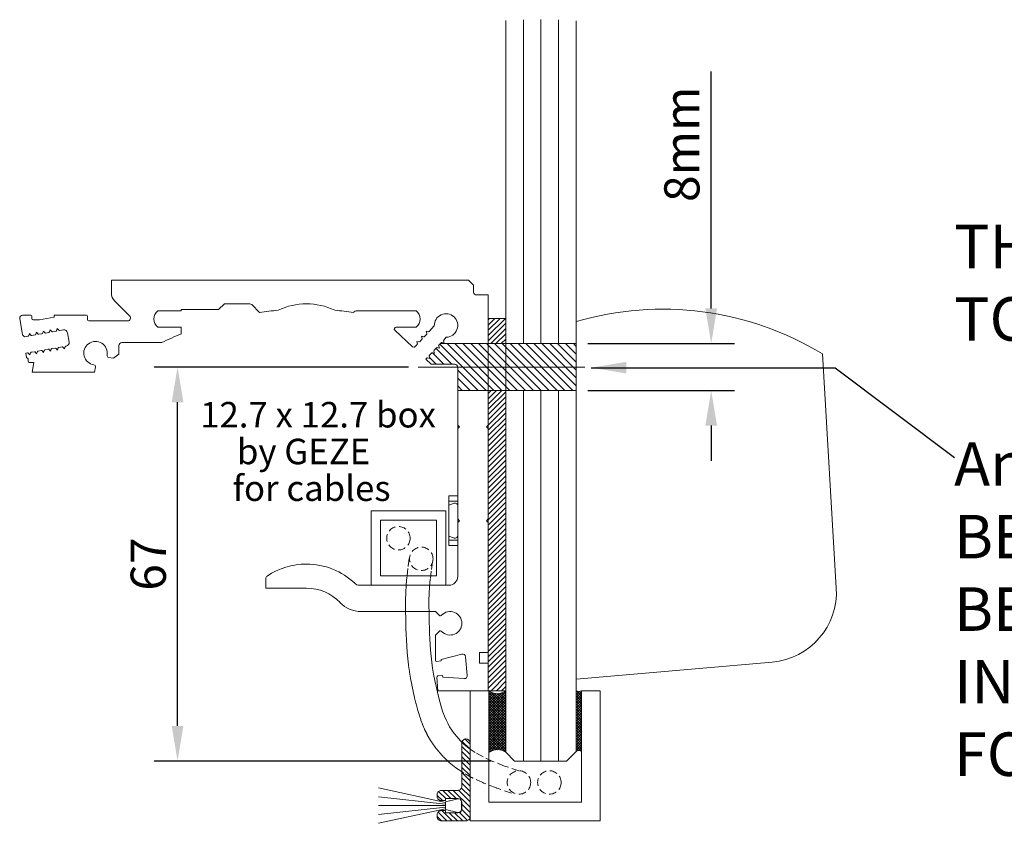
# Model space of a CAD drawing. Units: millimetres. Extents: x -7339 to 6752, y 3501 to 23216.
# Drawn here: x -2517 to -2349, y 7516 to 7653 of the extents above; entities that cross this region are included whole.
import ezdxf

# ---------------------------------------------------------------- set-up
doc = ezdxf.new("R2010")
doc.units = ezdxf.units.MM
doc.header["$LTSCALE"] = 0.01
doc.header["$PDMODE"] = 33
doc.header["$PDSIZE"] = 100
doc.linetypes.add('DASHED', pattern=[19.05, 12.7, -6.35])
doc.layers.get('DEFPOINTS').update_dxf_attribs({"linetype": 'CONTINUOUS', "lineweight": 0})
for name, color, linetype, lineweight in [('BACKPLATE', 4, 'CONTINUOUS', 0), ('CABLE', 4, 'CONTINUOUS', 0), ('DIM', 5, 'CONTINUOUS', 0), ('GASKET', 1, 'CONTINUOUS', 0), ('GEZE', 7, 'CONTINUOUS', 0), ('GEZE-DRAW', 7, 'CONTINUOUS', 0), ('GLASS', 251, 'CONTINUOUS', 0), ('HR100', 7, 'CONTINUOUS', 0)]:
    doc.layers.add(name, color=color, linetype=linetype, lineweight=lineweight)
doc.styles.add('ARIAL', font='arial.ttf')
doc.styles.add('GEZE2', font='romans.shx')
doc.dimstyles.new('GEZE2', dxfattribs={"dimscale": 2, "dimtxt": 3, "dimasz": 3, "dimexe": 2, "dimexo": 2, "dimgap": 1, "dimtad": 1, "dimdec": 0, "dimzin": 0, "dimdsep": 46, "dimtxsty": 'GEZE2', "dimcen": 1, "dimdle": 1, "dimadec": 0, "dimazin": 0, "dimtfac": 1, "dimtdec": 0, "dimtofl": 0, "dimtmove": 0, "dimatfit": 2, "dimfxl": 1, "dimtolj": 1, "dimtzin": 0, "dimarcsym": 0})
pattern_1 = [(45, (2.06476, 213.55156), (-0.224506403, 0.224506403), []), (135, (2.06476, 213.55156), (-0.224506403, -0.224506403), [])]

# ---------------------------------------------------------------- blocks, each defined once
blk = doc.blocks.new('*D60')
at = {"layer": 'DEFPOINTS', "color": 0, "transparency": 16777216}
for p in [(-2423.83, 7597.63), (-2423.83, 7589.63), (-2398.8, 7589.63)]:
    blk.add_point(p, dxfattribs=at)
at = {"layer": 'DIM', "color": 0, "lineweight": -2, "transparency": 16777216}
for p, q in [((-2398.8, 7603.63), (-2398.8, 7644.06)), ((-2419.83, 7597.63), (-2394.8, 7597.63)), ((-2419.83, 7589.63), (-2394.8, 7589.63)), ((-2398.8, 7583.63), (-2398.8, 7577.63))]:
    blk.add_line(p, q, dxfattribs=at)
at = {"layer": 'DIM', "color": 0, "transparency": 16777216}
for points in [[(-2399.8, 7603.63), (-2397.8, 7603.63), (-2398.8, 7597.63)], [(-2399.8, 7583.63), (-2397.8, 7583.63), (-2398.8, 7589.63)]]:
    blk.add_solid(points, dxfattribs=at)
at = {"layer": 'DIM', "color": 0, "transparency": 16777216, "insert": (-2403.8, 7631.63), "char_height": 6, "attachment_point": 5, "rotation": 90, "style": 'GEZE2'}
blk.add_mtext('\\A1;8mm', dxfattribs=at)
blk = doc.blocks.new('*D66')
at = {"layer": 'DEFPOINTS', "color": 0, "transparency": 16777216}
for p in [(-2489.82, 7593.63), (-2446.44, 7593.63), (-2432.33, 7526.42)]:
    blk.add_point(p, dxfattribs=at)
at = {"layer": 'GEZE', "color": 0, "lineweight": -2, "transparency": 16777216}
for p, q in [((-2450.44, 7593.63), (-2493.82, 7593.63)), ((-2489.82, 7532.42), (-2489.82, 7587.63)), ((-2436.33, 7526.42), (-2493.82, 7526.42))]:
    blk.add_line(p, q, dxfattribs=at)
at = {"layer": 'GEZE', "color": 0, "transparency": 16777216}
for points in [[(-2490.82, 7587.63), (-2488.82, 7587.63), (-2489.82, 7593.63)], [(-2490.82, 7532.42), (-2488.82, 7532.42), (-2489.82, 7526.42)]]:
    blk.add_solid(points, dxfattribs=at)
at = {"layer": 'GEZE', "color": 0, "transparency": 16777216, "insert": (-2494.82, 7560.02), "char_height": 6, "attachment_point": 5, "rotation": 90, "style": 'GEZE2'}
blk.add_mtext('\\A1;67', dxfattribs=at)

msp = doc.modelspace()

# ---------------------------------------------------------------- hatches: boundary and pattern name
at = {"layer": 'BACKPLATE'}
h = msp.add_hatch(dxfattribs=at)
h.set_pattern_fill('ANSI31', color=256, scale=0.2)
h.set_pattern_definition([(45, (-390.1362, -2e-11), (-0.449012806, 0.449012806), [])])
h.paths.add_polyline_path([(-2433.83, 7601.92), (-2436.83, 7601.92), (-2436.83, 7597.63), (-2433.83, 7597.63)])
h.paths.add_polyline_path([(-2433.83, 7589.63), (-2436.83, 7589.63), (-2436.83, 7538.42), (-2433.83, 7538.42)])
at = {"layer": 'GEZE', "ltscale": 0.01}
h = msp.add_hatch(dxfattribs=at)
h.set_pattern_fill('ANSI31', color=252, scale=0.2, angle=-90, style=0)
h.set_pattern_definition([(315, (10760.8013, 28674.48596), (0.449012806, 0.449012806), [])])
h.paths.add_polyline_path([(-2440.63, 7516.22), (-2444.83, 7516.22, -0.414214), (-2445.53, 7516.92), (-2445.53, 7517.27, -0.414214), (-2444.83, 7517.97), (-2444.13, 7517.97), (-2444.13, 7517.62), (-2442.03, 7517.62, 0.031605), (-2441.95, 7517.62, 0.421223), (-2441.39, 7518.04, 0.101882), (-2441.33, 7518.32), (-2441.33, 7519.32, 0.101882), (-2441.39, 7519.59, 0.421223), (-2441.95, 7520.01, 0.031605), (-2442.03, 7520.02), (-2444.13, 7520.02), (-2444.13, 7519.67), (-2444.83, 7519.67, -0.414214), (-2445.53, 7520.37), (-2445.53, 7520.72, -0.414214), (-2444.83, 7521.42), (-2442.03, 7521.42, 0.414214), (-2441.33, 7522.12), (-2441.33, 7529.52, -1), (-2439.93, 7529.52), (-2439.93, 7516.92, -0.414214)])
at = {"layer": 'GLASS'}
h = msp.add_hatch(dxfattribs=at)
h.set_pattern_fill('ANSI37', color=256, scale=0.1)
h.set_pattern_definition(pattern_1)
h.paths.add_polyline_path([(-2433.83, 7538.42, -0.343873), (-2436.73, 7538.42), (-2436.73, 7527.86, -0.329648), (-2433.83, 7527.92)])
h = msp.add_hatch(dxfattribs=at)
h.set_pattern_fill('ANSI37', color=256, scale=0.1)
h.set_pattern_definition(pattern_1)
h.paths.add_polyline_path([(-2420.93, 7538.42, -0.259596), (-2421.83, 7538.42), (-2421.83, 7528.06, -0.348974), (-2420.93, 7528.06)])
at = {"layer": 'HR100', "lineweight": 35}
h = msp.add_hatch(dxfattribs=at)
h.set_pattern_fill('ANSI31', color=256, scale=0.3, angle=90, style=0)
edge = h.paths.add_edge_path()
edge.add_line((-2421.83, 7593.63), (-2421.83, 7597.63))
edge.add_line((-2421.83, 7597.63), (-2436.83, 7597.63))
edge.add_line((-2436.83, 7597.63), (-2445, 7597.63))
edge.add_line((-2445, 7597.63), (-2445.25, 7597.36))
edge.add_arc((-2445.14, 7597.26), 0.15, 137, 197)
edge.add_line((-2445.28, 7597.21), (-2445.17, 7596.85))
edge.add_line((-2445.17, 7596.85), (-2445.54, 7596.94))
edge.add_arc((-2445.57, 7596.79), 0.15, 77, 137)
edge.add_line((-2445.68, 7596.9), (-2446.07, 7596.48))
edge.add_arc((-2445.96, 7596.38), 0.15, 137, 197)
edge.add_line((-2446.1, 7596.34), (-2445.99, 7595.98))
edge.add_line((-2445.99, 7595.98), (-2446.36, 7596.06))
edge.add_arc((-2446.39, 7595.92), 0.15, 77, 137)
edge.add_line((-2446.5, 7596.02), (-2446.89, 7595.6))
edge.add_arc((-2446.78, 7595.5), 0.15, 137, 197)
edge.add_line((-2446.92, 7595.46), (-2446.81, 7595.1))
edge.add_line((-2446.81, 7595.1), (-2447.18, 7595.18))
edge.add_arc((-2447.21, 7595.04), 0.15, 77, 137)
edge.add_line((-2447.32, 7595.14), (-2447.48, 7594.97))
edge.add_line((-2447.48, 7594.97), (-2446.56, 7594.11))
edge.add_line((-2446.56, 7594.11), (-2442.53, 7594.11))
edge.add_arc((-2442.53, 7593.61), 0.5, 2.7386, 90, ccw=False)
edge.add_line((-2442.03, 7593.63), (-2421.83, 7593.63))
h.paths.add_polyline_path([(-2442.03, 7593.63), (-2442.03, 7590.92), (-2442.03, 7589.63), (-2421.83, 7589.63), (-2421.83, 7593.63)])

# ---------------------------------------------------------------- linework, layer by layer
at = {"layer": 'BACKPLATE'}
for p, q in [((-2436.83, 7601.92), (-2436.83, 7538.42)), ((-2433.83, 7601.92), (-2436.83, 7601.92)), ((-2433.83, 7538.42), (-2433.83, 7601.92)), ((-2436.83, 7538.42), (-2433.83, 7538.42))]:
    msp.add_line(p, q, dxfattribs=at)
at = {"layer": 'CABLE', "color": 8, "linetype": 'DASHED', "ltscale": 10}
msp.add_lwpolyline([(-2432.85, 7520.97), (-2435.29, 7521.78, -0.013171), (-2435.49, 7521.85), (-2437.51, 7522.64, -0.015838), (-2437.75, 7522.74), (-2439.4, 7523.5, -0.018753), (-2439.67, 7523.64), (-2440.99, 7524.38, -0.02148), (-2441.29, 7524.56), (-2442.34, 7525.27, -0.023144), (-2442.64, 7525.5), (-2443.47, 7526.18, -0.022422), (-2443.74, 7526.42), (-2444.41, 7527.08, -0.017935), (-2444.61, 7527.29), (-2445.16, 7527.91, -0.011361), (-2445.27, 7528.05), (-2445.75, 7528.64, -0.011612), (-2445.86, 7528.79), (-2446.28, 7529.36, -0.013658), (-2446.4, 7529.54), (-2446.77, 7530.11, -0.014896), (-2446.89, 7530.31), (-2447.22, 7530.88, -0.014987), (-2447.33, 7531.1), (-2447.62, 7531.69, -0.013883), (-2447.71, 7531.89), (-2447.98, 7532.53, -0.011858), (-2448.05, 7532.7), (-2448.3, 7533.39, -0.009363), (-2448.35, 7533.53), (-2448.59, 7534.28, -0.00703), (-2448.63, 7534.38), (-2448.87, 7535.21, -0.00583), (-2448.9, 7535.3), (-2449.14, 7536.19, -0.005239), (-2449.16, 7536.27), (-2449.39, 7537.22, -0.004937), (-2449.41, 7537.29), (-2449.63, 7538.28, -0.00485), (-2449.65, 7538.36), (-2449.86, 7539.38, -0.004946), (-2449.88, 7539.46), (-2450.07, 7540.49, -0.005217), (-2450.08, 7540.57), (-2450.26, 7541.61, -0.005677), (-2450.27, 7541.7), (-2450.41, 7542.74, -0.006119), (-2450.43, 7542.83), (-2450.55, 7543.85, -0.005711), (-2450.55, 7543.94), (-2450.65, 7544.94, -0.004998), (-2450.65, 7545.02), (-2450.73, 7545.99, -0.004209), (-2450.73, 7546.06), (-2450.78, 7547.03, -0.003352), (-2450.79, 7547.08), (-2450.83, 7548.03, -0.002435), (-2450.83, 7548.07), (-2450.86, 7549.01, -0.001466), (-2450.86, 7549.03), (-2450.89, 7549.96, -0.000455), (-2450.89, 7549.96), (-2450.91, 7550.88), (-2450.93, 7551.8, -0.002498), (-2450.93, 7551.84), (-2450.95, 7552.78, -0.005087), (-2450.95, 7552.86), (-2450.94, 7553.87, -0.00678), (-2450.94, 7553.97), (-2450.91, 7555.07, -0.007513), (-2450.9, 7555.19), (-2450.82, 7556.41, -0.007478), (-2450.81, 7556.53), (-2450.69, 7557.91, -0.006957), (-2450.67, 7558.02), (-2450.48, 7559.6, -0.006204), (-2450.47, 7559.7), (-2450.21, 7561.5)], format="xyb", dxfattribs=at)
msp.add_lwpolyline([(-2431.59, 7524.77), (-2434.04, 7525.58), (-2436.07, 7526.36), (-2437.72, 7527.13), (-2439.04, 7527.87), (-2440.1, 7528.59), (-2440.94, 7529.27), (-2441.6, 7529.93), (-2442.15, 7530.55), (-2442.63, 7531.15), (-2443.04, 7531.72), (-2443.41, 7532.28), (-2443.74, 7532.86), (-2444.03, 7533.45), (-2444.29, 7534.08), (-2444.55, 7534.77), (-2444.79, 7535.52), (-2445.03, 7536.34), (-2445.28, 7537.23), (-2445.51, 7538.18), (-2445.73, 7539.17), (-2445.94, 7540.19), (-2446.14, 7541.22), (-2446.31, 7542.26), (-2446.45, 7543.3), (-2446.57, 7544.31), (-2446.67, 7545.31), (-2446.74, 7546.29), (-2446.79, 7547.25), (-2446.83, 7548.2), (-2446.86, 7549.14), (-2446.89, 7550.07), (-2446.91, 7550.98), (-2446.93, 7551.9), (-2446.95, 7552.84), (-2446.94, 7553.84), (-2446.91, 7554.94), (-2446.83, 7556.16), (-2446.7, 7557.54), (-2446.51, 7559.12), (-2446.25, 7560.92)], dxfattribs=at)
for centre in [(-2452.15, 7564.43), (-2448.25, 7560.92), (-2431.59, 7522.77), (-2426.4, 7522.77)]:
    msp.add_circle(centre, 2, dxfattribs=at)
at = {"layer": 'GASKET'}
for p, q in [((-2439.93, 7538.42), (-2436.73, 7538.42)), ((-2439.93, 7516.22), (-2439.93, 7538.42)), ((-2436.73, 7519.42), (-2436.73, 7538.42)), ((-2420.93, 7538.42), (-2417.73, 7538.42)), ((-2420.93, 7519.42), (-2420.93, 7538.42)), ((-2417.73, 7516.22), (-2417.73, 7538.42)), ((-2436.73, 7519.42), (-2420.93, 7519.42)), ((-2439.93, 7516.22), (-2417.73, 7516.22))]:
    msp.add_line(p, q, dxfattribs=at)
at = {"layer": 'GEZE'}
for p, q in [((-2501.1, 7606.27), (-2501.1, 7608.42)), ((-2501.1, 7608.42), (-2440.18, 7608.42)), ((-2498.01, 7602.34), (-2500.52, 7604.85)), ((-2489.18, 7603.22), (-2493.18, 7603.22)), ((-2489.18, 7603.42), (-2482.83, 7603.42)), ((-2489.18, 7603.22), (-2489.18, 7603.42)), ((-2516.25, 7599.14), (-2516.74, 7601.9)), ((-2516.25, 7602.49), (-2514.87, 7602.49)), ((-2514.67, 7602.29), (-2514.67, 7601.89)), ((-2514.47, 7601.69), (-2513.37, 7601.69)), ((-2513.37, 7601.69), (-2510.87, 7602.13)), ((-2510.87, 7602.13), (-2510.87, 7602.49)), ((-2510.87, 7602.49), (-2505.37, 7602.49)), ((-2505.17, 7602.29), (-2505.17, 7601.69)), ((-2504.97, 7601.49), (-2498.36, 7601.49)), ((-2513.89, 7599.56), (-2514.02, 7599.21)), ((-2513.65, 7599.27), (-2513.89, 7599.56)), ((-2512.71, 7599.77), (-2512.84, 7599.41)), ((-2512.47, 7599.48), (-2512.71, 7599.77)), ((-2511.53, 7599.97), (-2511.66, 7599.62)), ((-2511.29, 7599.69), (-2511.53, 7599.97)), ((-2510.59, 7599.73), (-2511.15, 7599.64)), ((-2510.35, 7600.18), (-2510.47, 7599.83)), ((-2510.1, 7599.9), (-2510.35, 7600.18)), ((-2509.29, 7599.96), (-2509.96, 7599.84)), ((-2489.18, 7600.42), (-2493.18, 7600.42)), ((-2489.18, 7599.29), (-2489.18, 7600.42)), ((-2516.01, 7598.85), (-2516.25, 7599.14)), ((-2515.32, 7598.9), (-2515.87, 7598.8)), ((-2515.07, 7599.35), (-2515.2, 7599)), ((-2514.83, 7599.06), (-2515.07, 7599.35)), ((-2514.13, 7599.11), (-2514.69, 7599.01)), ((-2512.95, 7599.32), (-2513.51, 7599.22)), ((-2511.77, 7599.53), (-2512.33, 7599.43)), ((-2508.32, 7597.9), (-2508.6, 7599.48)), ((-2514.8, 7596.15), (-2514.24, 7596.25)), ((-2514.1, 7596.2), (-2513.86, 7595.91)), ((-2513.86, 7595.91), (-2513.73, 7596.26)), ((-2513.61, 7596.36), (-2513.06, 7596.46)), ((-2512.92, 7596.4), (-2512.67, 7596.12)), ((-2512.67, 7596.12), (-2512.55, 7596.47)), ((-2512.43, 7596.57), (-2511.88, 7596.66)), ((-2511.73, 7596.61), (-2511.49, 7596.33)), ((-2511.49, 7596.33), (-2511.36, 7596.68)), ((-2511.25, 7596.77), (-2510.69, 7596.87)), ((-2510.55, 7596.82), (-2510.31, 7596.53)), ((-2510.31, 7596.53), (-2510.18, 7596.89)), ((-2510.07, 7596.98), (-2509.51, 7597.08)), ((-2509.37, 7597.03), (-2509.13, 7596.74)), ((-2509.13, 7596.74), (-2509, 7597.09)), ((-2508.81, 7597.21), (-2508.89, 7597.19)), ((-2499.82, 7597.29), (-2499.82, 7595.81)), ((-2492.51, 7597.79), (-2499.32, 7597.79)), ((-2445, 7597.63), (-2436.83, 7597.63)), ((-2515.7, 7595.99), (-2515.42, 7596.04)), ((-2515.57, 7595.24), (-2515.7, 7595.99)), ((-2515.57, 7595.24), (-2515.33, 7595.01)), ((-2515.33, 7594.62), (-2515.33, 7595.01)), ((-2515.28, 7595.99), (-2515.04, 7595.7)), ((-2515.04, 7595.7), (-2514.91, 7596.05)), ((-2500.74, 7595.14), (-2501.6, 7595.28)), ((-2499.82, 7595.81), (-2500.74, 7595.14)), ((-2514.33, 7594.42), (-2515.13, 7594.42)), ((-2514.62, 7592.78), (-2514.33, 7594.42)), ((-2503.83, 7593.66), (-2503.97, 7592.78)), ((-2503.97, 7592.78), (-2514.62, 7592.78))]:
    msp.add_line(p, q, dxfattribs=at)
at = {"layer": 'GEZE', "linetype": 'Continuous'}
for p, q in [((-2440.18, 7608.42), (-2439.33, 7607.57)), ((-2439.33, 7607.57), (-2439.33, 7606.42)), ((-2438.83, 7605.92), (-2436.83, 7605.92)), ((-2436.83, 7605.92), (-2436.83, 7597.63)), ((-2436.83, 7597.63), (-2436.83, 7605.92)), ((-2482.83, 7603.42), (-2481.83, 7604.42)), ((-2477.52, 7604.42), (-2481.83, 7604.42)), ((-2475.83, 7602.94), (-2477.16, 7604.27)), ((-2459.71, 7603.07), (-2459.84, 7602.94)), ((-2449.14, 7603.22), (-2459.35, 7603.22)), ((-2449.76, 7597.09), (-2452.76, 7599.9)), ((-2449.14, 7600.42), (-2452.56, 7600.42)), ((-2447.4, 7599.75), (-2447.29, 7599.39)), ((-2447.03, 7599.66), (-2447.4, 7599.75)), ((-2446.03, 7600.63), (-2446.89, 7599.71)), ((-2449.03, 7597.99), (-2448.92, 7597.63)), ((-2448.67, 7597.91), (-2449.03, 7597.99)), ((-2448.14, 7598.37), (-2448.52, 7597.95)), ((-2448.22, 7598.87), (-2448.11, 7598.51)), ((-2447.85, 7598.79), (-2448.22, 7598.87)), ((-2447.32, 7599.24), (-2447.71, 7598.83)), ((-2444.35, 7597.73), (-2444.46, 7598.09)), ((-2444.43, 7598.24), (-2443.98, 7598.72)), ((-2449.49, 7597.03), (-2449.76, 7597.09)), ((-2448.96, 7597.49), (-2449.34, 7597.08)), ((-2445.99, 7595.98), (-2446.1, 7596.34)), ((-2446.07, 7596.48), (-2445.68, 7596.9)), ((-2445.54, 7596.94), (-2445.17, 7596.85)), ((-2445.17, 7596.85), (-2445.28, 7597.21)), ((-2445.25, 7597.36), (-2444.86, 7597.77)), ((-2444.72, 7597.82), (-2444.35, 7597.73)), ((-2447.48, 7594.97), (-2447.32, 7595.14)), ((-2446.56, 7594.11), (-2447.48, 7594.97)), ((-2447.18, 7595.18), (-2446.81, 7595.1)), ((-2446.81, 7595.1), (-2446.92, 7595.46)), ((-2446.89, 7595.6), (-2446.5, 7596.02)), ((-2446.36, 7596.06), (-2445.99, 7595.98)), ((-2442.53, 7594.11), (-2446.56, 7594.11)), ((-2442.03, 7590.92), (-2442.03, 7593.61)), ((-2442.03, 7590.92), (-2442.03, 7587.42)), ((-2442.03, 7587.42), (-2442.03, 7590.92)), ((-2442.03, 7590.92), (-2442.03, 7587.42)), ((-2436.83, 7589.63), (-2436.83, 7583.72)), ((-2436.83, 7583.74), (-2436.83, 7589.63)), ((-2442.03, 7587.42), (-2442.03, 7583.72)), ((-2442.03, 7583.72), (-2442.03, 7587.42)), ((-2442.03, 7587.42), (-2442.03, 7583.72)), ((-2442.03, 7583.72), (-2442.03, 7583.12)), ((-2442.03, 7583.72), (-2442.03, 7583.12)), ((-2442.03, 7583.72), (-2441.73, 7583.42)), ((-2441.73, 7583.42), (-2442.03, 7583.12)), ((-2441.73, 7583.42), (-2442.03, 7583.12)), ((-2442.03, 7583.12), (-2442.03, 7579.42)), ((-2442.03, 7583.12), (-2442.03, 7579.42)), ((-2437.13, 7583.42), (-2436.83, 7583.72)), ((-2436.83, 7583.12), (-2437.13, 7583.42)), ((-2436.83, 7583.74), (-2436.83, 7583.14)), ((-2436.83, 7567.74), (-2436.83, 7583.14)), ((-2436.83, 7567.72), (-2436.83, 7583.12)), ((-2442.03, 7579.42), (-2442.03, 7575.91)), ((-2442.03, 7579.42), (-2442.03, 7575.91)), ((-2442.03, 7574.92), (-2442.03, 7575.91)), ((-2442.03, 7574.92), (-2442.03, 7571.42)), ((-2442.03, 7571.69), (-2443.53, 7571.69)), ((-2442.03, 7571.69), (-2443.53, 7571.69)), ((-2442.03, 7571.69), (-2443.53, 7571.69)), ((-2443.53, 7570.77), (-2443.53, 7571.69)), ((-2442.03, 7571.69), (-2443.53, 7571.69)), ((-2442.03, 7571.69), (-2443.53, 7571.69)), ((-2442.03, 7571.42), (-2442.03, 7567.72)), ((-2442.03, 7570.77), (-2443.53, 7570.77)), ((-2443.53, 7570.77), (-2443.53, 7570.07)), ((-2443.53, 7570.07), (-2442.78, 7570.37)), ((-2443.53, 7564.8), (-2443.53, 7570.07)), ((-2442.78, 7570.37), (-2442.65, 7570.41)), ((-2442.65, 7570.41), (-2442.5, 7570.42)), ((-2442.5, 7570.42), (-2442.4, 7570.41)), ((-2442.4, 7570.41), (-2442.28, 7570.37)), ((-2442.28, 7570.37), (-2442.18, 7570.32)), ((-2442.18, 7570.32), (-2442.12, 7570.26)), ((-2442.12, 7570.26), (-2442.06, 7570.17)), ((-2442.06, 7570.17), (-2442.03, 7570.07)), ((-2442.03, 7567.72), (-2442.03, 7567.12)), ((-2442.03, 7567.72), (-2441.73, 7567.42)), ((-2437.13, 7567.42), (-2436.83, 7567.72)), ((-2436.83, 7567.74), (-2436.83, 7567.14)), ((-2441.73, 7567.42), (-2442.03, 7567.12)), ((-2442.03, 7563.42), (-2442.03, 7567.12)), ((-2442.03, 7567.12), (-2442.03, 7563.42)), ((-2436.83, 7567.12), (-2437.13, 7567.42)), ((-2436.83, 7544.94), (-2436.83, 7567.14)), ((-2436.83, 7567.12), (-2436.83, 7544.92)), ((-2443.53, 7564.8), (-2443.53, 7564.1)), ((-2442.78, 7564.5), (-2443.53, 7564.8)), ((-2442.65, 7564.46), (-2442.78, 7564.5)), ((-2442.5, 7564.45), (-2442.65, 7564.46)), ((-2442.4, 7564.46), (-2442.5, 7564.45)), ((-2442.28, 7564.5), (-2442.4, 7564.46)), ((-2442.18, 7564.55), (-2442.28, 7564.5)), ((-2442.12, 7564.61), (-2442.18, 7564.55)), ((-2442.06, 7564.7), (-2442.12, 7564.61)), ((-2442.03, 7564.8), (-2442.06, 7564.7)), ((-2443.53, 7563.19), (-2443.53, 7564.1)), ((-2442.03, 7564.1), (-2443.53, 7564.1)), ((-2442.03, 7563.19), (-2443.53, 7563.19)), ((-2442.03, 7559.91), (-2442.03, 7563.42)), ((-2442.03, 7563.42), (-2442.03, 7559.91)), ((-2442.03, 7557.92), (-2442.03, 7559.91)), ((-2474.76, 7555.92), (-2474.76, 7557.55)), ((-2467.83, 7555.92), (-2474.76, 7555.92)), ((-2458.85, 7556.42), (-2443.53, 7556.42)), ((-2445.83, 7551.92), (-2458.5, 7551.92)), ((-2445.21, 7551.29), (-2445.83, 7551.92)), ((-2445.83, 7547.92), (-2445.21, 7548.54)), ((-2445.83, 7543.63), (-2445.83, 7547.92)), ((-2444.86, 7543.75), (-2441.31, 7544.66)), ((-2440.68, 7544.22), (-2440.41, 7541.03)), ((-2438.33, 7544.92), (-2438.33, 7543.12)), ((-2436.83, 7544.92), (-2438.33, 7544.92)), ((-2438.33, 7543.29), (-2438.33, 7544.79)), ((-2445.62, 7543.43), (-2444.84, 7543.5)), ((-2444.84, 7543.5), (-2444.86, 7543.75)), ((-2438.33, 7543.12), (-2436.83, 7543.12)), ((-2436.83, 7543.12), (-2436.83, 7538.42)), ((-2444.62, 7541.01), (-2445.42, 7540.94)), ((-2444.6, 7540.76), (-2444.62, 7541.01)), ((-2440.94, 7540.49), (-2444.6, 7540.76)), ((-2445.6, 7540.73), (-2445.4, 7538.42)), ((-2436.83, 7538.42), (-2445.4, 7538.42)), ((-2436.83, 7538.42), (-2445.4, 7538.42))]:
    msp.add_line(p, q, dxfattribs=at)
at = {"layer": 'GEZE', "color": 7}
for p, q in [((-2421.83, 7540.39), (-2421.83, 7601.39)), ((-2436.83, 7597.63), (-2421.83, 7597.63)), ((-2377.46, 7555.97), (-2379.83, 7595.89)), ((-2448.76, 7593.63), (-2420.35, 7593.63)), ((-2442.03, 7589.63), (-2421.83, 7589.63)), ((-2388.4, 7543.31), (-2421.83, 7540.39))]:
    msp.add_line(p, q, dxfattribs=at)
at = {"layer": 'GEZE', "color": 3}
for p, q in [((-2456.78, 7569.12), (-2444.08, 7569.12)), ((-2456.78, 7556.42), (-2456.78, 7569.12)), ((-2444.08, 7569.12), (-2444.08, 7556.42)), ((-2455.18, 7567.52), (-2445.68, 7567.52)), ((-2455.18, 7558.02), (-2455.18, 7567.52)), ((-2445.68, 7567.52), (-2445.68, 7558.02)), ((-2445.68, 7558.02), (-2455.18, 7558.02)), ((-2444.08, 7556.42), (-2456.78, 7556.42))]:
    msp.add_line(p, q, dxfattribs=at)
at = {"layer": 'GEZE'}
msp.add_lwpolyline([(-2444.13, 7520.02), (-2444.13, 7519.67), (-2444.83, 7519.67, -0.414214), (-2445.53, 7520.37), (-2445.53, 7520.72, -0.414214), (-2444.83, 7521.42), (-2442.03, 7521.42, 0.414214), (-2441.33, 7522.12), (-2441.33, 7529.52, -1), (-2439.93, 7529.52), (-2439.93, 7516.92, -0.414214), (-2440.63, 7516.22), (-2444.83, 7516.22, -0.414214), (-2445.53, 7516.92), (-2445.53, 7517.27, -0.414214), (-2444.83, 7517.97), (-2444.13, 7517.97), (-2444.13, 7517.62), (-2442.03, 7517.62, 0.414214), (-2441.33, 7518.32), (-2441.33, 7519.32, 0.414214), (-2442.03, 7520.02)], format="xyb", close=True, dxfattribs=at)
at = {"layer": 'GEZE', "color": 252}
for points in [[(-2444.14, 7519.34), (-2455.53, 7521.83)], [(-2444.14, 7519.09), (-2455.53, 7520.32)], [(-2444.14, 7518.82), (-2455.53, 7518.82)], [(-2444.14, 7518.54), (-2455.53, 7517.31)], [(-2444.14, 7518.29), (-2455.53, 7515.81)]]:
    msp.add_lwpolyline(points, dxfattribs=at)
msp.add_lwpolyline([(-2444.14, 7518.14), (-2444.14, 7519.49), (-2441.99, 7520, -0.486982), (-2441.39, 7519.53), (-2441.39, 7518.1, -0.486982), (-2441.99, 7517.63)], format="xyb", close=True, dxfattribs=at)
at = {"layer": 'GEZE'}
for centre, radius, start, end in [((-2499.1, 7606.27), 2, 180, 225), ((-2492.13, 7601.82), 1.75, 126.8699, 180), ((-2516.25, 7601.99), 0.5, 90, 190), ((-2514.87, 7602.29), 0.2, 0, 90), ((-2514.47, 7601.89), 0.2, 180, 270), ((-2505.37, 7602.29), 0.2, 0, 90), ((-2504.97, 7601.69), 0.2, 180, 270), ((-2498.36, 7601.99), 0.5, 270, 45), ((-2492.13, 7601.82), 1.75, 180, 233.1301), ((-2511.8, 7599.67), 0.15, 280, 340), ((-2511.17, 7599.78), 0.15, 220, 280), ((-2510.61, 7599.88), 0.15, 280, 340), ((-2509.99, 7599.99), 0.15, 220, 280), ((-2509.19, 7599.37), 0.6, 10, 100), ((-2515.9, 7598.95), 0.15, 220, 280), ((-2515.34, 7599.05), 0.15, 280, 340), ((-2514.72, 7599.16), 0.15, 220, 280), ((-2514.16, 7599.26), 0.15, 280, 340), ((-2513.53, 7599.37), 0.15, 220, 280), ((-2512.98, 7599.47), 0.15, 280, 340), ((-2512.35, 7599.58), 0.15, 220, 280), ((-2508.91, 7597.8), 0.6, 280, 10), ((-2503.82, 7595.99), 2, 349.6658, 262.3342), ((-2467.83, 7547.52), 56, 112.4065, 116.1397), ((-2514.21, 7596.1), 0.15, 40, 100), ((-2513.59, 7596.21), 0.15, 100, 160), ((-2513.03, 7596.31), 0.15, 40, 100), ((-2512.41, 7596.42), 0.15, 100, 160), ((-2511.85, 7596.52), 0.15, 40, 100), ((-2511.22, 7596.63), 0.15, 100, 160), ((-2510.67, 7596.72), 0.15, 40, 100), ((-2510.04, 7596.84), 0.15, 100, 160), ((-2509.49, 7596.93), 0.15, 40, 100), ((-2508.86, 7597.04), 0.15, 100, 160), ((-2499.32, 7597.29), 0.5, 90, 180), ((-2515.39, 7595.89), 0.15, 40, 100), ((-2515.13, 7594.62), 0.2, 180, 270), ((-2514.77, 7596), 0.15, 100, 160), ((-2501.55, 7595.58), 0.3, 169.6658, 261), ((-2504.12, 7593.71), 0.3, 351, 82.3342)]:
    msp.add_arc(centre, radius, start, end, dxfattribs=at)
at = {"layer": 'GEZE', "linetype": 'Continuous'}
for centre, radius, start, end in [((-2438.83, 7606.42), 0.5, 180, 270), ((-2477.52, 7603.92), 0.5, 45, 90), ((-2467.83, 7548.02), 55.5, 94.9756, 98.283), ((-2467.83, 7593.42), 11, 64.0491, 115.9509), ((-2467.83, 7548.02), 55.5, 81.717, 85.0244), ((-2459.35, 7602.72), 0.5, 90, 135), ((-2450.19, 7601.82), 1.75, 306.8699, 53.1301), ((-2444.03, 7600.72), 2, 271.427, 182.573), ((-2452.56, 7600.12), 0.3, 90, 227), ((-2447, 7599.81), 0.15, 257, 317), ((-2448.63, 7598.06), 0.15, 257, 317), ((-2448.25, 7598.47), 0.15, 317, 17), ((-2447.82, 7598.93), 0.15, 257, 317), ((-2447.43, 7599.35), 0.15, 317, 17), ((-2444.32, 7598.14), 0.15, 137, 197), ((-2449.45, 7597.18), 0.15, 257, 317), ((-2449.07, 7597.59), 0.15, 317, 17), ((-2445.96, 7596.38), 0.15, 137, 197), ((-2445.57, 7596.79), 0.15, 77, 137), ((-2445.14, 7597.26), 0.15, 137, 197), ((-2444.75, 7597.67), 0.15, 77, 137), ((-2447.21, 7595.04), 0.15, 77, 137), ((-2446.78, 7595.5), 0.15, 137, 197), ((-2446.39, 7595.92), 0.15, 77, 137), ((-2442.53, 7593.61), 0.5, 0, 90), ((-2467.83, 7548.02), 12, 90, 123.9726), ((-2467.83, 7548.02), 12, 46.3091, 90), ((-2474.26, 7557.55), 0.5, 123.9726, 180), ((-2443.53, 7557.92), 1.5, 270, 0), ((-2467.83, 7548.02), 7.9, 43.624, 90), ((-2458.85, 7557.42), 1, 226.3091, 270), ((-2458.5, 7556.92), 5, 223.624, 270), ((-2445, 7551.5), 0.3, 225, 316.3342), ((-2443.33, 7549.92), 2, 223.6658, 136.3342), ((-2445, 7548.33), 0.3, 43.6658, 135), ((-2441.18, 7544.17), 0.5, 5, 104.3117), ((-2445.63, 7543.63), 0.2, 180, 275), ((-2445.4, 7540.74), 0.2, 95, 185), ((-2440.9, 7540.99), 0.5, 265.6883, 5)]:
    msp.add_arc(centre, radius, start, end, dxfattribs=at)
at = {"layer": 'GEZE', "color": 7}
for centre, radius, start, end in [((-2407.09, 7550.91), 52.59, 58.7924, 106.2865), ((-2389.44, 7555.26), 12, 274.9753, 3.3997)]:
    msp.add_arc(centre, radius, start, end, dxfattribs=at)
at = {"layer": 'GEZE-DRAW', "linetype": 'Continuous'}
msp.add_line((-2436.83, 7543.12), (-2436.83, 7538.42), dxfattribs=at)
at = {"layer": 'GLASS'}
for p, q in [((-2433.83, 7597.63), (-2433.83, 7652.72)), ((-2430.83, 7597.63), (-2430.83, 7652.84)), ((-2427.83, 7597.63), (-2427.83, 7652.88)), ((-2424.83, 7597.63), (-2424.83, 7652.84)), ((-2421.83, 7528.07), (-2421.83, 7652.7)), ((-2433.83, 7527.92), (-2433.83, 7589.63)), ((-2430.83, 7526.42), (-2430.83, 7589.63)), ((-2427.83, 7526.42), (-2427.83, 7589.63)), ((-2424.83, 7526.42), (-2424.83, 7589.63)), ((-2433.83, 7527.92), (-2432.33, 7526.42)), ((-2421.83, 7528.07), (-2423.49, 7526.42)), ((-2423.49, 7526.42), (-2432.33, 7526.42))]:
    msp.add_line(p, q, dxfattribs=at)
for centre, radius, start, end in [((-2435.28, 7540.27), 2.36, 232.0466, 307.9534), ((-2421.38, 7539.22), 0.925, 240.8949, 299.1051), ((-2435.25, 7525.93), 2.44, 54.5089, 127.4877), ((-2421.39, 7527.49), 0.723, 51.1928, 128.1434)]:
    msp.add_arc(centre, radius, start, end, dxfattribs=at)

# ---------------------------------------------------------------- texts
at = {"layer": 'DIM', "color": 7, "insert": (-2357.37, 7617.91), "char_height": 7.4219, "width": 1121.3634, "attachment_point": 1, "style": 'ARIAL'}
msp.add_mtext("THE ACTIVATION RADAR WILL BE BONDED\\PTO THE GLASS DURING INSTALLATION\\P\\PAn 8mm DIAMETER HOLE WILL\\PBE REQ'D IN THE GLASS\\PBEHIND THE RADAR AND THROUGH\\PINTO THE ADJACENT SL TRACK PROFILE\\PFOR CABLING {\\LPRIOR TO GEZE INSTALL}", dxfattribs=at)
at = {"layer": 'GEZE', "color": 3, "style": 'ARIAL'}
for s, height, p in [('12.7 x 12.7 box', 4.3488, (-2485.96, 7583.32)), ('by GEZE', 4.349, (-2479.7, 7577.05)), ('for cables', 4.349, (-2480.42, 7570.79))]:
    msp.add_text(s, height=height, dxfattribs=at).set_placement(p)

# ---------------------------------------------------------------- dimensions: what is measured, and where the dimension line sits
at = {"layer": 'DIM', "color": 7}
dim = msp.add_linear_dim(base=(-2398.8, 7589.63), p1=(-2423.83, 7597.63), p2=(-2423.83, 7589.63), angle=90, text='<>mm', dimstyle='GEZE2', dxfattribs=at)
dim.commit()
dim.dimension.update_dxf_attribs({"geometry": '*D60', "text_midpoint": (-2398.8, 7631.63), "dimtype": 160})
at = {"layer": 'GEZE'}
dim = msp.add_linear_dim(base=(-2489.82, 7593.63), p1=(-2432.33, 7526.42), p2=(-2446.44, 7593.63), angle=90, dimstyle='GEZE2', dxfattribs=at)
dim.commit()
dim.dimension.update_dxf_attribs({"geometry": '*D66', "text_midpoint": (-2494.82, 7560.02)})

# ---------------------------------------------------------------- leaders
msp.add_leader([(-2419.3, 7593.52), (-2377.65, 7593.52), (-2357.3, 7578.2)], dimstyle='GEZE2', override={"dimgap": 1, "dimtad": 0}, dxfattribs=at)

doc.saveas('drawing.dxf')
